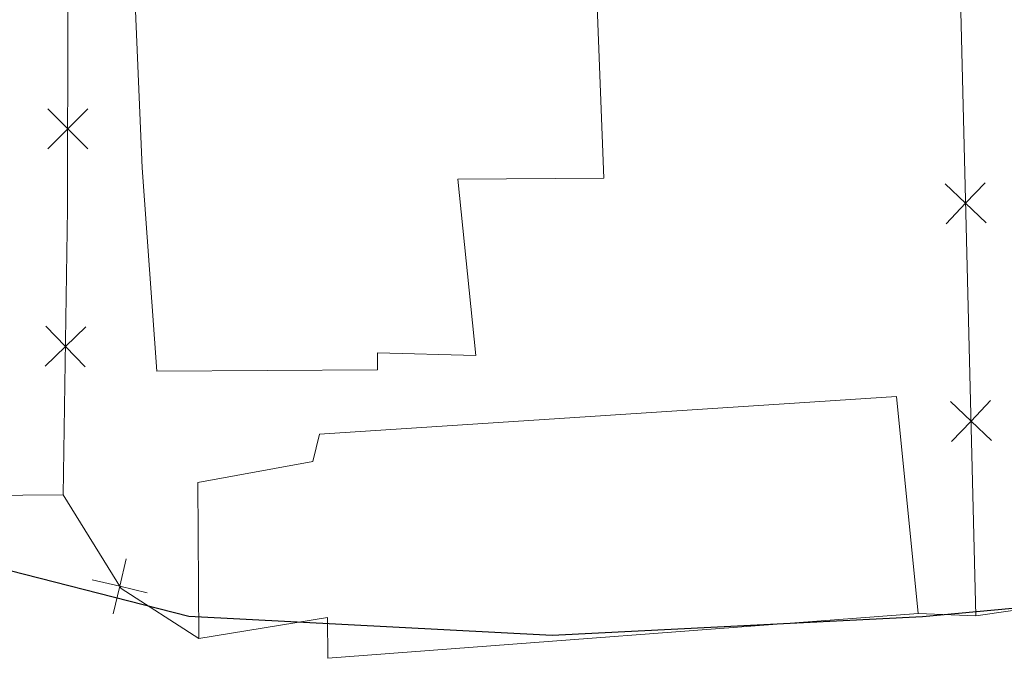
# Model space of a CAD drawing. Units: metres. Extents: x 619052 to 623559, y 4793861 to 4796910.
# Drawn here: x 621398 to 621459, y 4794409 to 4794449 of the extents above; entities that cross this region are included whole.
import ezdxf

# ---------------------------------------------------------------- set-up
doc = ezdxf.new("R2010")
doc.units = ezdxf.units.M
doc.header["$MEASUREMENT"] = 0
for name, color, linetype, lineweight in [('Nivel 15', 7, 'Continuous', 0), ('Nivel 20', 7, 'Continuous', 0), ('Nivel 36', 7, 'Continuous', 0), ('Nivel 4', 7, 'Continuous', 0), ('Nivel 52', 7, 'Continuous', 0), ('Nivel 54', 7, 'Continuous', 0), ('Nivel 61', 7, 'Continuous', 0), ('Nivel 63', 7, 'Continuous', 0)]:
    doc.layers.add(name, color=color, linetype=linetype, lineweight=lineweight)

msp = doc.modelspace()

# ---------------------------------------------------------------- linework, layer by layer
at = {"layer": 'Nivel 15', "color": 51, "linetype": 'Continuous', "lineweight": 13}
for points in [[(621404.9400000013, 4794452.43, 77.09), (621433.5100000016, 4794453.470000001, 79.78), (621434.0300000012, 4794439.609999999, 80.53), (621424.9899999984, 4794439.540000001, 82.46000000000001), (621426.120000001, 4794428.630000001, 80.31), (621420.0199999996, 4794428.790000001, 82.04), (621420.0300000012, 4794427.74, 81.82000000000001), (621406.370000001, 4794427.65, 81.93), (621405.4499999993, 4794440.25, 81.82000000000001), (621404.9400000013, 4794452.43, 77.09)], [(621408.9600000009, 4794411.09, 77.9), (621408.8999999985, 4794420.75, 77.68), (621416.0300000012, 4794422.060000001, 81.77), (621416.4400000013, 4794423.75, 81.34), (621452.1499999985, 4794426.09, 81.13), (621453.5, 4794412.65, 83.28)], [(621453.5, 4794412.65, 83.28), (621416.9600000009, 4794409.880000001, 83.06), (621416.9400000013, 4794412.4, 83.28), (621408.9600000009, 4794411.09, 77.9)]]:
    msp.add_polyline3d(points, dxfattribs=at)
at = {"layer": 'Nivel 20', "color": 250, "linetype": 'Continuous', "lineweight": 0}
for p, q in [((621455.9299999997, 4794458.279999999, 73.88), (621457.0799999982, 4794412.49, 75.38)), ((621457.0799999982, 4794412.49, 75.38), (621453.5, 4794412.65, 75.38))]:
    msp.add_line(p, q, dxfattribs=at)
at = {"layer": 'Nivel 20', "color": 250, "linetype": 'Continuous', "lineweight": 0, "extrusion": (0.9809863935773031, -0.0007096858895494847, 0.1940752224322696), "elevation": 606197.535320397, "flags": 128}
msp.add_lwpolyline([(4794911.202195877, -119853.1004178412), (4794885.992173539, -119852.9882858363), (4794868.281982843, -119851.6630894132)], dxfattribs=at)
at = {"layer": 'Nivel 20', "color": 250, "linetype": 'Continuous', "lineweight": 0, "flags": 128}
for points, elevation in [([(621399.6084082946, 4794441.424683316), (621400.8478702419, 4794442.660218254), (621402.0873321854, 4794443.89575319)], 73.71835684220638), ([(621402.083405178, 4794441.420756306), (621400.8478702419, 4794442.660218254), (621399.6123353019, 4794443.899680199)], 73.71835684220638), ([(621457.7063185312, 4794436.841189129), (621456.4381390326, 4794438.047229452), (621455.169959534, 4794439.253269775)], 74.54279003764317), ([(621455.2320987098, 4794436.779049955), (621456.4381390326, 4794438.047229452), (621457.6441793554, 4794439.315408951)], 74.54279003764317), ([(621399.4539503902, 4794427.965678707), (621400.7101708688, 4794429.184170648), (621401.9663913436, 4794430.402662592)], 74.36510322725631), ([(621401.9286628105, 4794427.927950172), (621400.7101708688, 4794429.184170648), (621399.4916789234, 4794430.440391125)], 74.36510322725631), ([(621458.0450778864, 4794423.35267543), (621456.7768983878, 4794424.558715753), (621455.5087188929, 4794425.764756076)], 74.98465006273862), ([(621455.570858065, 4794423.290536257), (621456.7768983878, 4794424.558715753), (621457.9829387106, 4794425.826895252)], 74.98465006273862), ([(621403.6603584997, 4794412.627221473), (621404.0634237975, 4794414.330263123), (621404.4664890915, 4794416.033304775)], 76.19146370929462), ([(621405.7664654478, 4794413.927197829), (621404.0634237975, 4794414.330263123), (621402.3603821434, 4794414.733328419)], 76.19146370929462)]:
    msp.add_lwpolyline(points, dxfattribs=dict(at, elevation=elevation))
at = {"layer": 'Nivel 20', "color": 250, "linetype": 'Continuous', "lineweight": 0, "extrusion": (-0.07799904906126852, 0.1523034063248979, 0.9852511460370758), "elevation": 681811.7755290514, "flags": 128}
msp.add_lwpolyline([(-2738526.346569631, -3925329.013781242), (-2738526.889198683, -3925322.117814761), (-2738529.757349968, -3925317.091940884)], dxfattribs=at)
at = {"layer": 'Nivel 36', "color": 92, "linetype": 'Continuous', "lineweight": 0, "extrusion": (0.01073747035489193, -0.9683943231110004, 0.2491929808336609), "elevation": -4636198.260866081, "flags": 128}
msp.add_lwpolyline([(674519.2115473896, 1193017.700479329), (674509.2112750635, 1193017.824388177), (674493.842441529, 1193018.588492734)], dxfattribs=at)
at = {"layer": 'Nivel 36', "color": 92, "linetype": 'Continuous', "lineweight": 0}
msp.add_polyline3d([(621517.1000000015, 4794414.33, 76.89), (621501.629999999, 4794413.67, 75.75), (621498.6099999994, 4794413.790000001, 75.60000000000001), (621489.3900000006, 4794415.300000001, 75.37), (621483.0500000007, 4794415.359999999, 75.60000000000001), (621479.2699999996, 4794415.33, 75.38), (621471.8000000007, 4794414.630000001, 75.60000000000001), (621457.0799999982, 4794412.49, 75.38)], dxfattribs=at)
at = {"layer": 'Nivel 4', "color": 36, "linetype": 'Continuous', "lineweight": 30, "elevation": 75, "flags": 128}
msp.add_lwpolyline([(621473.6000000015, 4794414.27), (621453.7699999996, 4794412.439999999), (621430.8500000015, 4794411.279999999), (621408.3399999999, 4794412.460000001), (621394.4299999997, 4794416), (621388.6400000006, 4794416.93), (621377.5700000003, 4794417.640000001), (621358.5100000016, 4794417.4), (621355.870000001, 4794417.050000001), (621350.4800000004, 4794415.25), (621347.7399999984, 4794413.91), (621343.5700000003, 4794410.91), (621341.1600000001, 4794409.57), (621338.7199999988, 4794409.01), (621333.6000000015, 4794408.65), (621328.370000001, 4794407.529999999), (621323.5599999987, 4794405.49), (621320.6499999985, 4794403.43)], dxfattribs=at)
at = {"layer": 'Nivel 52', "color": 1, "linetype": 'Continuous', "lineweight": 13}
for points in [[(621404.9400000013, 4794452.43, 77.09), (621433.5100000016, 4794453.470000001, 79.78), (621434.0300000012, 4794439.609999999, 80.53), (621424.9899999984, 4794439.540000001, 82.46000000000001), (621426.120000001, 4794428.630000001, 80.31), (621420.0199999996, 4794428.790000001, 82.04), (621420.0300000012, 4794427.74, 81.82000000000001), (621406.370000001, 4794427.65, 81.93), (621405.4499999993, 4794440.25, 81.82000000000001)], [(621453.5, 4794412.65, 83.28), (621416.9600000009, 4794409.880000001, 83.06), (621416.9400000013, 4794412.4, 83.28), (621408.9600000009, 4794411.09, 77.9), (621408.8999999985, 4794420.75, 77.68), (621416.0300000012, 4794422.060000001, 81.77), (621416.4400000013, 4794423.75, 81.34), (621452.1499999985, 4794426.09, 81.13)]]:
    msp.add_polyline3d(points, close=True, dxfattribs=at)
at = {"layer": 'Nivel 61', "color": 250, "linetype": 'Continuous', "lineweight": 0}
msp.add_3dface([(619992.3599999994, 4794270.630000001), (619951.370000001, 4796584.24), (623330.5199999996, 4796644.970000001), (623372.6700000018, 4794331.35)], dxfattribs=at)
at = {"layer": 'Nivel 63', "color": 7, "linetype": 'Continuous', "lineweight": 0}
msp.add_3dface([(619104.8500000015, 4793860.880000001), (619051.5300000012, 4796830.4), (623505.9100000001, 4796910.41), (623559.2199999988, 4793940.890000001)], dxfattribs=at)

# ---------------------------------------------------------------- meshes
at = {"layer": 'Nivel 54', "color": 20, "linetype": 'Continuous', "lineweight": 0}
mesh = msp.add_polyface(dxfattribs=at)
corners = [(621432.6099999994, 4794487.41, 74.37999999989172), (621422.1199999973, 4794485.140000001, 73.90999999981251), (621420.679999996, 4794485.069999998, 73.86999999998591), (621417.25, 4794484.880000001, 73.77000000001077), (621412.2699999996, 4794485.090000002, 73.45999999995159), (621389.120000001, 4794487.970000001, 72.14000000001559), (621361.6099999994, 4794491.4, 71.0199999999919), (621357.5999999978, 4794491.809999997, 70.80999999991361), (621357.3900000006, 4794491.84, 70.79999999999514), (621352.629999999, 4794492.33, 70.54999999979893), (621345.8299999982, 4794493.029999999, 70.18999999998717), (621340.2899999991, 4794493.6, 69.89999999995761), (621332.7800000012, 4794493.99, 69.9200000000017), (621327.3199999966, 4794493.319999998, 69.7999999998726), (621312.5099999979, 4794489.869999995, 69.37999999985733), (621306.7299999967, 4794488.239999998, 69.26999999998161), (621299.5799999945, 4794485.549999997, 69.13999999978863), (621295.1099999994, 4794483.279999997, 69.06000000003945), (621288.8699999936, 4794479.159999998, 68.92999999985112), (621281.9199999943, 4794473.769999996, 68.80999999997255), (621276.549999997, 4794468.579999998, 68.92999999985452), (621274.0099999942, 4794464.969999997, 68.77999999983992), (621270.5199999958, 4794454.65, 68.5899999998891), (621268.5099999979, 4794450.869999997, 68.38999999993368), (621261.9699999951, 4794444.239999998, 68.32999999988395), (621257.7599999979, 4794439.959999997, 68.28999999977597), (621254.929999996, 4794435.869999999, 68.28999999972771), (621253.7799999975, 4794433.039999997, 68.22999999982882), (621250.0199999958, 4794434.939999998, 68.42000000000245), (621246.299999997, 4794436.810000001, 68.59999999981903), (621254.3699999936, 4794453.999999998, 68.94999999979436), (621260.1699999981, 4794465.839999998, 68.76999999997908), (621272.6499999985, 4794479.209999997, 68.9599999999068), (621274.629999999, 4794480.939999999, 68.97999999980857), (621280.8399999961, 4794485.16, 69.069999999927), (621288.2199999988, 4794488.75, 69.20999999999314), (621297.7599999979, 4794492.239999995, 69.439999999981), (621313.679999996, 4794496.880000001, 69.69999999997043), (621314.2300000004, 4794497.040000001, 69.7099999999478), (621320.9199999943, 4794498.049999995, 69.7799999999104), (621321.6099999994, 4794498.15, 69.7899999998707), (621336.4499999993, 4794498.989999998, 70.44999999993088), (621349.3499999978, 4794498.290000001, 70.70999999986603), (621376.8099999987, 4794493.92, 71.09999999992088), (621416.7599999979, 4794490.41, 73.67999999983543), (621421.7300000004, 4794490.660000002, 73.68999999992317), (621435.4200000018, 4794493.109999999, 73.97000000004051), (621447.6099999957, 4794496.079999994, 74.67999999980356), (621461.9199999981, 4794500.369999999, 75.96999999993936), (621470.5399999991, 4794503.369999999, 76.52999999981884), (621476.0399999991, 4794505.509999998, 76.73999999986584), (621482.4099999964, 4794507.989999995, 77.000000000028), (621486.849999994, 4794509.720000001, 77.17999999978237), (621487.4699999988, 4794509.910000002, 77.21999999991833), (621494.3599999994, 4794511.960000001, 77.76999999979057), (621513.9800000004, 4794516.860000003, 78.28000000001643), (621544.5999999978, 4794523.85, 79.34999999993819), (621551.7299999967, 4794526.149999995, 79.52999999993307), (621562.3599999994, 4794530.179999996, 79.92999999997362), (621573.7499999963, 4794535.259999998, 80.64999999986712), (621584.8499999978, 4794541.369999997, 81.16999999994191), (621592.2199999951, 4794546.159999998, 81.54999999982388), (621612.7199999988, 4794560.380000001, 82.98999999988503), (621630.3799999952, 4794571.699999997, 84.45999999985692), (621642.2499999963, 4794577.18, 84.99999999997017), (621651.0599999987, 4794580.27, 85.51999999982166), (621658.370000001, 4794581.98, 85.79999999994529), (621668.2699999958, 4794583.540000003, 86.15999999979249), (621677.2100000009, 4794584.41, 86.60999999997591), (621677.4199999981, 4794584.43, 86.61999999979193), (621677.5399999991, 4794577.869999999, 86.60000000001062), (621676.9499999993, 4794577.810000001, 86.56999999993444), (621669.0899999961, 4794577.049999997, 86.15999999982371), (621668.5599999987, 4794576.959999997, 86.13999999982181), (621654.7099999972, 4794574.549999997, 85.05999999987627), (621649.8599999994, 4794573.4, 84.87999999982809), (621641.879999999, 4794570.66, 84.609999999833), (621635.0399999991, 4794567.619999999, 84.19999999978238), (621624.8899999969, 4794561.859999999, 83.45999999984703), (621600.9799999967, 4794545.029999997, 81.91000000000508), (621582.370000001, 4794533.750000002, 81.11999999995267), (621572.7499999963, 4794528.799999997, 80.58999999994165), (621553.379999999, 4794520.699999997, 79.68999999986656), (621539.1600000001, 4794515.910000002, 79.22999999996792), (621510.429999996, 4794508.439999998, 77.89999999994296), (621485.0099999979, 4794501.75, 76.33999999994285), (621468.9699999988, 4794497.4, 75.72999999987378), (621451.6599999964, 4794492.259999996, 75.1699999999573), (621433.299999997, 4794487.559999997, 74.40999999997291)]
mesh.append_faces([[corners[k] for k in face] for face in [(28, 26, 27), (70, 68, 69)]], dxfattribs={"vtx0": -1, "color": 20})
mesh.append_faces([[corners[k] for k in face] for face in [(26, 28, 25), (32, 21, 31), (21, 32, 20), (25, 30, 24), (30, 25, 29), (31, 22, 30), (22, 31, 21), (68, 71, 67), (67, 73, 66), (66, 74, 65), (65, 75, 64), (64, 76, 63), (63, 78, 62), (62, 79, 61), (61, 79, 60), (60, 80, 59), (59, 81, 58), (58, 82, 57), (57, 82, 56), (56, 83, 55), (55, 84, 54), (54, 85, 53), (53, 85, 52), (51, 85, 50), (50, 86, 49), (49, 86, 48), (48, 87, 47), (47, 88, 46), (46, 0, 45), (45, 2, 44), (44, 5, 43), (43, 6, 42), (42, 11, 41), (41, 13, 40), (40, 13, 39), (39, 14, 38), (38, 14, 37), (37, 15, 36), (36, 17, 35), (35, 18, 34), (34, 19, 33), (24, 30, 23), (23, 30, 22), (29, 25, 28)]], dxfattribs={"vtx0": -1, "vtx1": -1, "color": 20})
mesh.append_faces([[corners[k] for k in face] for face in [(32, 19, 20), (19, 32, 33), (68, 70, 71), (67, 71, 72), (67, 72, 73), (66, 73, 74), (65, 74, 75), (64, 75, 76), (63, 76, 77), (63, 77, 78), (62, 78, 79), (60, 79, 80), (59, 80, 81), (58, 81, 82), (56, 82, 83), (55, 83, 84), (54, 84, 85), (85, 51, 52), (50, 85, 86), (48, 86, 87), (47, 87, 88), (46, 88, 0), (45, 0, 1), (45, 1, 2), (44, 2, 3), (44, 3, 4), (44, 4, 5), (43, 5, 6), (42, 6, 7), (42, 7, 8), (42, 8, 9), (42, 9, 10), (42, 10, 11), (41, 11, 12), (41, 12, 13), (39, 13, 14), (37, 14, 15), (36, 15, 16), (36, 16, 17), (35, 17, 18), (34, 18, 19)]], dxfattribs={"vtx0": -1, "vtx2": -1, "color": 20})
at = {"layer": 'Nivel 54', "color": 45, "linetype": 'Continuous', "lineweight": 0}
mesh = msp.add_polyface(dxfattribs=at)
corners = [(621636.9600000009, 4794332.349999998, 119.1199999999041), (621643.8599999994, 4794333.410000002, 119.8099999995412), (621650.2199999988, 4794334.76, 120.5899999998651), (621654.7199999988, 4794336.82, 121.0199999996762), (621662.3200000003, 4794342.189999999, 122.1100000004999), (621666.2799999975, 4794346.26, 122.8599999993203), (621666.9399999976, 4794347.689999998, 123.0699999999726), (621666.879999999, 4794350.079999998, 123.8299999994946), (621666.0899999961, 4794353.220000001, 124.1899999996236), (621665.6400000006, 4794353.989999998, 124.1399999999898), (621664.3699999973, 4794354.82, 123.9299999996041), (621663.3199999966, 4794355.23, 123.9299999994425), (621660.8199999966, 4794355.43, 123.9199999996046), (621652, 4794354.33, 124.1399999998287), (621652.0199999958, 4794354.890000001, 124.129999999513), (621654.120000001, 4794355.32, 124.1099999998484), (621654.0599999987, 4794363.939999998, 124.1300000001573), (621652.8000000007, 4794363.93, 124.0200000000334), (621652.7600000016, 4794370.439999998, 123.8699999998961), (621643.3399999999, 4794370.560000001, 123.5399999998226), (621643.2100000009, 4794366.709999997, 123.6999999996062), (621639.129999999, 4794366.65, 123.7300000002981), (621639.629999999, 4794375.469999997, 122.6199999996452), (621648.2099999972, 4794375.139999997, 123.2999999996191), (621655.7399999984, 4794374.08, 124.0999999996147), (621660.0399999991, 4794372.67, 124.3399999994539), (621662.2499999963, 4794371.41, 124.4499999992633), (621664.0999999978, 4794369.699999999, 124.5299999992902), (621665.1099999994, 4794368.290000001, 124.5599999998127), (621667.2800000012, 4794363.77, 124.5099999997748), (621670.2399999984, 4794354.67, 124.1299999995369), (621670.6999999993, 4794350.26, 123.6999999996162), (621670.5, 4794347.829999998, 123.1399999998135), (621669.6799999997, 4794345.629999997, 122.6199999998062), (621668.2399999984, 4794343.519999998, 122.3700000001722), (621664.7399999984, 4794340.029999997, 121.9899999995866), (621657.870000001, 4794334.720000001, 120.8099999997492), (621650.8499999978, 4794332.009999998, 120.469999998977), (621637.4699999988, 4794329.019999998, 119.1199999999817), (621632.879999999, 4794328.32, 118.6799999991515), (621622.879999999, 4794327.779999999, 117.5599999999728), (621615.4499999993, 4794327.459999997, 116.3499999999813), (621610.1799999997, 4794327.25, 115.1700000000926), (621600.5299999975, 4794326.859999999, 112.4099999994338), (621563.549999997, 4794326.389999997, 104.2399999997439), (621534.8999999985, 4794325.479999999, 99.21999999990359), (621528.6600000001, 4794325.299999997, 98.5499999996997), (621523.3599999994, 4794325.73, 98.14999999913567), (621515.4699999988, 4794327.24, 97.55999999986028), (621510.3299999982, 4794328.869999999, 97.1099999998064), (621507.6599999964, 4794330.15, 96.88999999973515), (621503.3000000007, 4794333.069999998, 96.6199999994144), (621501.0399999991, 4794335.449999999, 96.55999999969305), (621499.1499999985, 4794338.77, 96.48000000003867), (621497.6499999985, 4794344.220000001, 96.27999999982636), (621496.9299999997, 4794350.109999998, 96.16999999970636), (621496.7899999991, 4794363.27, 95.90999999915635), (621497.0099999979, 4794368.1, 95.41999999943685), (621496.7300000004, 4794370.869999999, 94.93999999997287), (621496.120000001, 4794373.380000001, 94.42000000027453), (621495.4699999988, 4794374.49, 94.01999999973538), (621493.6700000018, 4794375.82, 93.51999999956067), (621488.3999999985, 4794378.050000001, 92.69999999984987), (621481.6000000015, 4794380.369999999, 92.41999999974385), (621464.0199999958, 4794384.16, 90.04999999961898), (621429.370000001, 4794389.939999999, 85.42000000012526), (621412.1700000018, 4794393.07, 84.22999999955103), (621400.0199999996, 4794395.290000001, 82.83000000010477), (621393.4799999967, 4794396.249999998, 82.38999999902028), (621386.1599999964, 4794397.050000001, 81.75999999951439), (621374.0399999991, 4794398.08, 79.85000000005789), (621366.3999999985, 4794399.289999997, 78.63999999974565), (621362.6999999993, 4794400.359999998, 77.93999999993234), (621357.8999999985, 4794402.52, 76.77999999936993), (621354.6899999976, 4794404.300000001, 76.14000000008394), (621350.8399999999, 4794407.5, 75.51999999959224), (621350.1699999981, 4794408.07, 75.40999999994017), (621348.5599999987, 4794410.91, 75.20999999981915), (621348.4400000013, 4794411.129999997, 75.18999999976312), (621348.1399999969, 4794414.749999998, 74.98000000020375), (621348.2599999979, 4794427.32, 73.46999999961871), (621348.3099999987, 4794429.41, 73.42999999991254), (621349.5199999958, 4794456.42, 71.24999999946404), (621349.8000000007, 4794463.429999998, 71.12000000000107), (621350.5599999987, 4794478.790000001, 70.09999999941526), (621350.8299999982, 4794486.269999998, 70.199999999486), (621350.7899999991, 4794487.300000001, 70.19999999927461), (621348.6900000013, 4794489.890000001, 70.19999999994592), (621345.8299999982, 4794493.029999997, 70.18999999991729), (621352.629999999, 4794492.33, 70.55000000011611), (621357.3900000006, 4794491.839999998, 70.80000000025092), (621357.5999999978, 4794491.810000002, 70.8100000000095), (621355, 4794487.17, 70.31999999984994), (621354.379999999, 4794485.07, 70.34999999929757), (621352.9799999967, 4794474.970000001, 70.34999999934423), (621352.5700000003, 4794469.999999998, 70.53999999995357), (621351.9499999993, 4794441.560000001, 72.71999999969304), (621351.629999999, 4794427.269999998, 73.46999999963245), (621351.5, 4794414.869999997, 74.97999999993102), (621351.7299999967, 4794412.140000001, 75.18999999981482), (621352.7899999991, 4794410.26, 75.40999999964716), (621356.5899999961, 4794407.089999998, 76.13999999938773), (621359.4100000001, 4794405.529999999, 76.77999999953931), (621363.8599999994, 4794403.52, 77.93999999957964), (621367.1400000006, 4794402.579999998, 78.63999999972008), (621374.4399999976, 4794401.419999998, 79.84999999958946), (621386.4800000004, 4794400.399999999, 81.7599999998245), (621393.9099999964, 4794399.589999998, 82.38999999960657), (621400.5700000003, 4794398.609999999, 82.82999999994222), (621412.7800000012, 4794396.379999997, 84.2299999999915), (621429.9499999993, 4794393.26, 85.42000000003995), (621464.6499999985, 4794387.460000001, 90.04999999990525), (621482.4999999963, 4794383.609999999, 92.41999999989613), (621489.5999999978, 4794381.189999999, 92.69999999958597), (621495.3399999961, 4794378.76, 93.51999999943806), (621498.0099999979, 4794376.789999997, 94.0199999994548), (621499.2800000012, 4794374.66, 94.41999999974345), (621500.049999997, 4794371.43, 94.93999999916247), (621500.379999999, 4794368.189999999, 95.42000000021224), (621500.1499999985, 4794363.209999997, 95.90999999952666), (621500.2899999991, 4794350.33, 96.16999999964499), (621500.9600000009, 4794344.869999997, 96.2799999999733), (621502.2799999975, 4794340.07, 96.47999999970936), (621503.7600000016, 4794337.469999997, 96.56000000010908), (621505.4800000004, 4794335.66, 96.61999999986944), (621509.3299999982, 4794333.079999998, 96.88999999986247), (621511.5799999982, 4794332, 97.11000000005359), (621516.2899999991, 4794330.499999998, 97.55999999995318), (621523.8099999987, 4794329.07, 98.14999999931784), (621528.7499999963, 4794328.669999998, 98.54999999976269), (621534.8000000007, 4794328.84, 99.21999999985961), (621563.4699999988, 4794329.749999998, 104.2399999998839), (621600.4400000013, 4794330.220000001, 112.4099999994817), (621610.049999997, 4794330.609999999, 115.1699999995819), (621615.3099999987, 4794330.82, 116.3499999999667), (621622.7199999988, 4794331.130000001, 117.5599999998334), (621632.5399999991, 4794331.67, 118.6800000001141)]
mesh.append_faces([[corners[k] for k in face] for face in [(15, 13, 14), (92, 90, 91), (89, 87, 88), (21, 19, 20), (18, 16, 17)]], dxfattribs={"vtx0": -1, "color": 45})
mesh.append_faces([[corners[k] for k in face] for face in [(9, 30, 8), (30, 10, 29), (29, 16, 28), (28, 16, 27), (27, 16, 26), (26, 16, 25), (90, 92, 89), (86, 92, 85), (85, 93, 84), (93, 85, 92), (84, 95, 83), (83, 95, 82), (24, 18, 23), (23, 19, 22), (22, 19, 21), (31, 7, 30), (7, 32, 6), (5, 34, 4), (4, 36, 3), (3, 37, 2), (2, 37, 1), (1, 38, 0), (0, 38, 136), (136, 40, 135), (135, 41, 134), (134, 42, 133), (133, 42, 132), (132, 44, 131), (131, 44, 130), (130, 45, 129), (129, 47, 128), (128, 47, 127), (127, 48, 126), (126, 50, 125), (125, 50, 124), (124, 52, 123), (123, 53, 122), (122, 54, 121), (121, 55, 120), (119, 57, 118), (58, 117, 57), (117, 59, 116), (116, 60, 115), (115, 60, 114), (114, 61, 113), (113, 63, 112), (112, 63, 111), (111, 64, 110), (110, 66, 109), (109, 67, 108), (108, 68, 107), (107, 68, 106), (106, 69, 105), (105, 70, 104), (104, 71, 103), (103, 73, 102), (102, 73, 101), (101, 75, 100), (100, 77, 99), (82, 96, 81), (81, 97, 80), (80, 98, 79), (78, 99, 77), (99, 79, 98)]], dxfattribs={"vtx0": -1, "vtx1": -1, "color": 45})
mesh.append_faces([[corners[k] for k in face] for face in [(29, 12, 16), (25, 16, 18), (89, 92, 86)]], dxfattribs={"vtx0": -1, "vtx1": -1, "vtx2": -1, "color": 45})
mesh.append_faces([[corners[k] for k in face] for face in [(30, 9, 10), (29, 10, 11), (29, 11, 12), (15, 12, 13), (12, 15, 16), (84, 93, 94), (89, 86, 87), (84, 94, 95), (18, 24, 25), (23, 18, 19), (56, 119, 120), (119, 56, 57), (7, 31, 32), (30, 7, 8), (6, 32, 33), (5, 33, 34), (33, 5, 6), (4, 34, 35), (4, 35, 36), (3, 36, 37), (1, 37, 38), (136, 38, 39), (136, 39, 40), (135, 40, 41), (134, 41, 42), (132, 42, 43), (132, 43, 44), (130, 44, 45), (129, 45, 46), (129, 46, 47), (127, 47, 48), (126, 48, 49), (126, 49, 50), (124, 50, 51), (124, 51, 52), (123, 52, 53), (122, 53, 54), (121, 54, 55), (120, 55, 56), (117, 58, 59), (57, 117, 118), (116, 59, 60), (114, 60, 61), (113, 61, 62), (113, 62, 63), (111, 63, 64), (110, 64, 65), (110, 65, 66), (109, 66, 67), (108, 67, 68), (106, 68, 69), (105, 69, 70), (104, 70, 71), (103, 71, 72), (103, 72, 73), (101, 73, 74), (101, 74, 75), (100, 75, 76), (100, 76, 77), (82, 95, 96), (81, 96, 97), (80, 97, 98), (99, 78, 79)]], dxfattribs={"vtx0": -1, "vtx2": -1, "color": 45})

doc.saveas('drawing.dxf')
